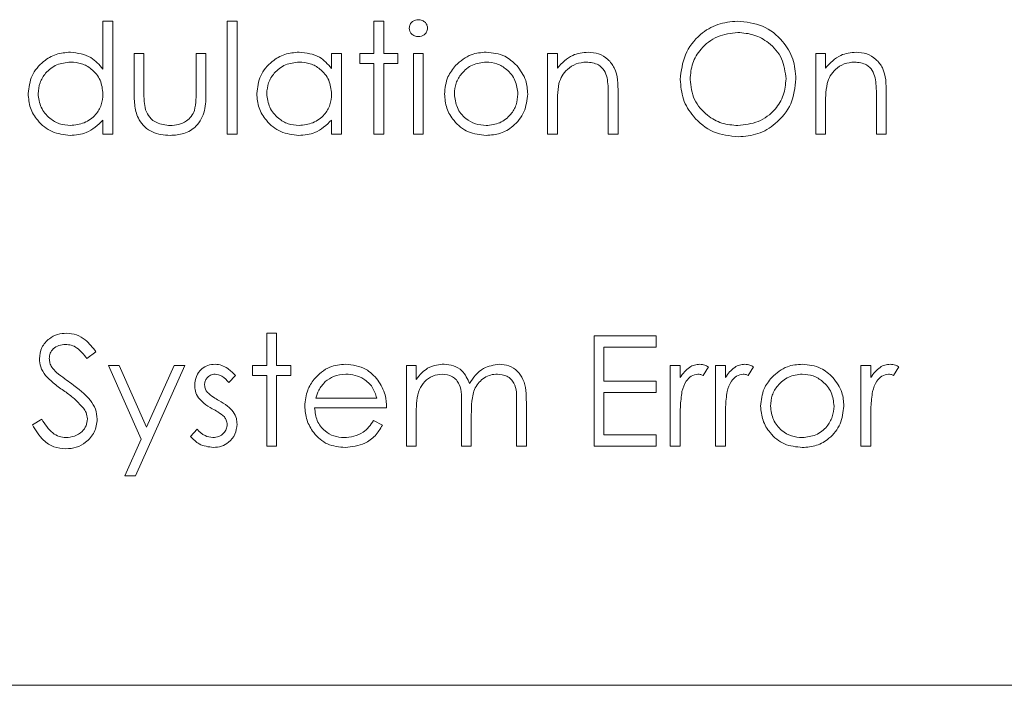
# Model space of a CAD drawing. Units: millimetres. Extents: x 0 to 420, y 0 to 297.
# Drawn here: x 337 to 347, y 226 to 232 of the extents above; entities that cross this region are included whole.
import ezdxf

# ---------------------------------------------------------------- set-up
doc = ezdxf.new("R2010")
doc.units = ezdxf.units.MM

msp = doc.modelspace()

# ---------------------------------------------------------------- linework, layer by layer
at = {"color": 7, "linetype": 'Continuous', "lineweight": 15}
for p, q in [((338.0915, 232.1402), (338.1865, 232.1402)), ((338.0915, 231.6784), (338.0915, 232.1402)), ((338.1865, 232.1402), (338.1865, 231.0547)), ((339.2855, 232.1402), (339.3805, 232.1402)), ((339.2855, 231.0547), (339.2855, 232.1402)), ((339.3805, 232.1402), (339.3805, 231.0547)), ((340.6966, 232.1402), (340.7916, 232.1402)), ((340.6966, 231.8281), (340.6966, 232.1402)), ((340.7916, 232.1402), (340.7916, 231.8281)), ((338.39, 231.8281), (338.485, 231.8281)), ((338.39, 231.4586), (338.39, 231.8281)), ((338.485, 231.8281), (338.485, 231.4694)), ((338.987, 231.8281), (339.082, 231.8281)), ((338.987, 231.4694), (338.987, 231.8281)), ((339.082, 231.8281), (339.082, 231.4516)), ((340.2896, 231.8281), (340.3846, 231.8281)), ((340.2896, 231.685), (340.2896, 231.8281)), ((340.3846, 231.8281), (340.3846, 231.0547)), ((340.561, 231.7331), (340.561, 231.8281)), ((340.561, 231.8281), (340.6966, 231.8281)), ((340.7916, 231.8281), (340.9273, 231.8281)), ((340.9273, 231.8281), (340.9273, 231.7331)), ((341.0766, 231.8281), (341.1715, 231.8281)), ((341.0766, 231.0547), (341.0766, 231.8281)), ((341.1715, 231.8281), (341.1715, 231.0547)), ((342.3656, 231.8281), (342.4605, 231.8281)), ((342.3656, 231.0547), (342.3656, 231.8281)), ((342.4605, 231.8281), (342.4605, 231.6886)), ((344.9436, 231.8281), (345.0385, 231.8281)), ((344.9436, 231.0547), (344.9436, 231.8281)), ((345.0385, 231.8281), (345.0385, 231.6886)), ((340.6966, 231.7331), (340.561, 231.7331)), ((340.6966, 231.0547), (340.6966, 231.7331)), ((340.7916, 231.7331), (340.7916, 231.0547)), ((340.9273, 231.7331), (340.7916, 231.7331)), ((343.044, 231.4497), (343.044, 231.0547)), ((345.622, 231.4497), (345.622, 231.0547)), ((342.949, 231.0547), (342.949, 231.4185)), ((345.527, 231.0547), (345.527, 231.4185)), ((342.4605, 231.3344), (342.4605, 231.0547)), ((345.0385, 231.3344), (345.0385, 231.0547)), ((338.0915, 231.0547), (338.0915, 231.1885)), ((340.2896, 231.0547), (340.2896, 231.1885)), ((338.1865, 231.0547), (338.0915, 231.0547)), ((339.3805, 231.0547), (339.2855, 231.0547)), ((340.3846, 231.0547), (340.2896, 231.0547)), ((340.7916, 231.0547), (340.6966, 231.0547)), ((341.1715, 231.0547), (341.0766, 231.0547)), ((342.4605, 231.0547), (342.3656, 231.0547)), ((343.044, 231.0547), (342.949, 231.0547)), ((345.0385, 231.0547), (344.9436, 231.0547)), ((345.622, 231.0547), (345.527, 231.0547)), ((339.6654, 229.1402), (339.7604, 229.1402)), ((339.6654, 228.8281), (339.6654, 229.1402)), ((339.7604, 229.1402), (339.7604, 228.8281)), ((342.8133, 229.1131), (343.4103, 229.1131)), ((342.8133, 228.0547), (342.8133, 229.1131)), ((343.4103, 229.1131), (343.4103, 229.0045)), ((342.9083, 229.0045), (342.9083, 228.6789)), ((343.4103, 229.0045), (342.9083, 229.0045)), ((338.0237, 228.961), (337.9378, 228.896)), ((338.1458, 228.8281), (338.2482, 228.8281)), ((338.4585, 228.1207), (338.1458, 228.8281)), ((338.2482, 228.8281), (338.51, 228.2358)), ((338.8785, 228.8281), (338.4036, 227.7698)), ((338.51, 228.2358), (338.7759, 228.8281)), ((338.7759, 228.8281), (338.8785, 228.8281)), ((339.5298, 228.7331), (339.5298, 228.8281)), ((339.5298, 228.8281), (339.6654, 228.8281)), ((339.7604, 228.8281), (339.8961, 228.8281)), ((339.8961, 228.8281), (339.8961, 228.7331)), ((341.0087, 228.8281), (341.1037, 228.8281)), ((341.0087, 228.0547), (341.0087, 228.8281)), ((341.1037, 228.8281), (341.1037, 228.6937)), ((343.546, 228.8281), (343.641, 228.8281)), ((343.546, 228.0547), (343.546, 228.8281)), ((343.641, 228.8281), (343.641, 228.7143)), ((343.9124, 228.8152), (343.8602, 228.7329)), ((343.9802, 228.8281), (344.0752, 228.8281)), ((343.9802, 228.0547), (343.9802, 228.8281)), ((344.0752, 228.8281), (344.0752, 228.7143)), ((344.3465, 228.8152), (344.2944, 228.7329)), ((345.3777, 228.8281), (345.4727, 228.8281)), ((345.3777, 228.0547), (345.3777, 228.8281)), ((345.4727, 228.8281), (345.4727, 228.7143)), ((345.7441, 228.8152), (345.6919, 228.7329)), ((339.3669, 228.7317), (339.3025, 228.6653)), ((339.6654, 228.7331), (339.5298, 228.7331)), ((339.6654, 228.0547), (339.6654, 228.7331)), ((339.7604, 228.7331), (339.7604, 228.0547)), ((339.8961, 228.7331), (339.7604, 228.7331)), ((342.9083, 228.6789), (343.4103, 228.6789)), ((343.4103, 228.6789), (343.4103, 228.5703)), ((340.1367, 228.516), (340.7238, 228.516)), ((342.9083, 228.5703), (342.9083, 228.1633)), ((343.4103, 228.5703), (342.9083, 228.5703)), ((340.8188, 228.4211), (340.1268, 228.4211)), ((341.5379, 228.0547), (341.5379, 228.448)), ((342.0671, 228.0547), (342.0671, 228.4741)), ((342.162, 228.4736), (342.162, 228.0547)), ((341.1037, 228.3801), (341.1037, 228.0547)), ((341.6329, 228.3556), (341.6329, 228.0547)), ((337.4131, 228.2589), (337.5026, 228.3125)), ((340.6937, 228.299), (340.7781, 228.2546)), ((343.641, 228.3146), (343.641, 228.0547)), ((344.0752, 228.3146), (344.0752, 228.0547)), ((345.4727, 228.3146), (345.4727, 228.0547)), ((338.9328, 228.1459), (338.9957, 228.2175)), ((342.9083, 228.1633), (343.4103, 228.1633)), ((343.4103, 228.1633), (343.4103, 228.0547)), ((338.301, 227.7698), (338.4585, 228.1207)), ((339.7604, 228.0547), (339.6654, 228.0547)), ((341.1037, 228.0547), (341.0087, 228.0547)), ((341.6329, 228.0547), (341.5379, 228.0547)), ((342.162, 228.0547), (342.0671, 228.0547)), ((343.4103, 228.0547), (342.8133, 228.0547)), ((343.641, 228.0547), (343.546, 228.0547)), ((344.0752, 228.0547), (343.9802, 228.0547)), ((345.4727, 228.0547), (345.3777, 228.0547)), ((338.4036, 227.7698), (338.301, 227.7698)), ((357.2305, 225.7547), (243.4305, 225.7547))]:
    msp.add_line(p, q, dxfattribs=at)
for points, knots in [([(341.0359, 232.0719), (341.0376, 232.0844), (341.0411, 232.1094), (341.0659, 232.1356), (341.0942, 232.1514), (341.1138, 232.153), (341.1236, 232.1538)], [0, 0, 0, 0, 0.279301, 0.558897, 0.779499, 1, 1, 1, 1]), ([(341.1236, 232.1538), (341.1362, 232.1525), (341.1613, 232.1499), (341.1903, 232.1286), (341.2091, 232.1015), (341.2112, 232.0818), (341.2122, 232.0719)], [0, 0, 0, 0, 0.279873, 0.559886, 0.779907, 1, 1, 1, 1]), ([(343.641, 231.5792), (343.6508, 231.6609), (343.6703, 231.8242), (343.8151, 232.0102), (343.998, 232.121), (344.1263, 232.1338), (344.1905, 232.1402)], [0, 0, 0, 0, 0.279732, 0.559323, 0.779682, 1, 1, 1, 1]), ([(344.1905, 232.1402), (344.2734, 232.1315), (344.4392, 232.1141), (344.6247, 231.9639), (344.7373, 231.7795), (344.7481, 231.6494), (344.7536, 231.5843)], [0, 0, 0, 0, 0.2797665, 0.5593564, 0.7795707, 1, 1, 1, 1]), ([(341.1236, 231.9909), (341.1112, 231.9923), (341.0864, 231.9949), (341.0578, 232.0161), (341.0391, 232.0427), (341.0369, 232.0622), (341.0359, 232.0719)], [0, 0, 0, 0, 0.279772, 0.559694, 0.779928, 1, 1, 1, 1]), ([(341.2122, 232.0719), (341.2104, 232.0594), (341.2068, 232.0345), (341.1814, 232.0087), (341.1531, 231.9931), (341.1335, 231.9916), (341.1236, 231.9909)], [0, 0, 0, 0, 0.279147, 0.558841, 0.779344, 1, 1, 1, 1]), ([(344.1952, 232.0316), (344.1284, 232.023), (343.9947, 232.0056), (343.8419, 231.8878), (343.7504, 231.7378), (343.7408, 231.6324), (343.736, 231.5796)], [0, 0, 0, 0, 0.279629, 0.559351, 0.77963, 1, 1, 1, 1]), ([(344.6586, 231.5845), (344.6505, 231.6517), (344.6342, 231.7861), (344.5054, 231.9318), (344.3529, 232.0161), (344.2477, 232.0265), (344.1952, 232.0316)], [0, 0, 0, 0, 0.279467, 0.558873, 0.77952, 1, 1, 1, 1]), ([(337.3724, 231.4435), (337.3797, 231.5028), (337.3945, 231.6214), (337.5065, 231.7504), (337.6388, 231.8297), (337.732, 231.8377), (337.7786, 231.8417)], [0, 0, 0, 0, 0.279411, 0.559195, 0.779545, 1, 1, 1, 1]), ([(337.7786, 231.8417), (337.8485, 231.8321), (337.9737, 231.8151), (338.0554, 231.7203), (338.0915, 231.6784)], [0, 0, 0, 0, 0.558434, 1, 1, 1, 1]), ([(339.5705, 231.4435), (339.5778, 231.5028), (339.5925, 231.6214), (339.7046, 231.7504), (339.8369, 231.8297), (339.9301, 231.8377), (339.9767, 231.8417)], [0, 0, 0, 0, 0.2794125, 0.559196, 0.7795456, 1, 1, 1, 1]), ([(339.9767, 231.8417), (340.0465, 231.8338), (340.1713, 231.8197), (340.2534, 231.7262), (340.2896, 231.685)], [0, 0, 0, 0, 0.559065, 1, 1, 1, 1]), ([(341.4811, 231.7136), (341.5289, 231.7551), (341.6144, 231.8292), (341.7264, 231.8379), (341.7758, 231.8417)], [0, 0, 0, 0, 0.558878, 1, 1, 1, 1]), ([(341.7758, 231.8417), (341.8385, 231.8351), (341.9508, 231.8234), (342.0332, 231.7477), (342.0696, 231.7143)], [0, 0, 0, 0, 0.559176, 1, 1, 1, 1]), ([(342.4605, 231.6886), (342.5057, 231.7373), (342.5864, 231.8242), (342.7033, 231.8363), (342.7548, 231.8417)], [0, 0, 0, 0, 0.559136, 1, 1, 1, 1]), ([(342.7548, 231.8417), (342.7895, 231.8387), (342.8588, 231.8326), (342.9498, 231.7769), (343.0422, 231.6533), (343.0432, 231.5336), (343.044, 231.4497)], [0, 0, 0, 0, 0.187012, 0.373886, 0.560609, 1, 1, 1, 1]), ([(345.0385, 231.6886), (345.0837, 231.7373), (345.1644, 231.8242), (345.2813, 231.8363), (345.3328, 231.8417)], [0, 0, 0, 0, 0.559136, 1, 1, 1, 1]), ([(345.3328, 231.8417), (345.3675, 231.8387), (345.4368, 231.8326), (345.5278, 231.7769), (345.6202, 231.6533), (345.6212, 231.5336), (345.622, 231.4497)], [0, 0, 0, 0, 0.1870252, 0.3738874, 0.5606095, 1, 1, 1, 1]), ([(337.7799, 231.7467), (337.7345, 231.7414), (337.6439, 231.7309), (337.5408, 231.6502), (337.479, 231.5492), (337.4712, 231.478), (337.4674, 231.4425)], [0, 0, 0, 0, 0.27977, 0.559297, 0.779719, 1, 1, 1, 1]), ([(338.0915, 231.4397), (338.0865, 231.4856), (338.0763, 231.5773), (337.9908, 231.6782), (337.8878, 231.7382), (337.8159, 231.7439), (337.7799, 231.7467)], [0, 0, 0, 0, 0.279657, 0.559213, 0.779495, 1, 1, 1, 1]), ([(339.9779, 231.7467), (339.9326, 231.7414), (339.8419, 231.7309), (339.7389, 231.6502), (339.677, 231.5492), (339.6693, 231.478), (339.6654, 231.4425)], [0, 0, 0, 0, 0.279768, 0.559294, 0.779723, 1, 1, 1, 1]), ([(340.2896, 231.4397), (340.2845, 231.4856), (340.2744, 231.5773), (340.1889, 231.6782), (340.0859, 231.7382), (340.0139, 231.7439), (339.9779, 231.7467)], [0, 0, 0, 0, 0.2796618, 0.5592102, 0.7794931, 1, 1, 1, 1]), ([(341.7753, 231.7467), (341.7301, 231.7412), (341.6397, 231.7302), (341.5407, 231.6457), (341.4792, 231.5453), (341.4731, 231.4742), (341.47, 231.4387)], [0, 0, 0, 0, 0.279489, 0.559256, 0.779546, 1, 1, 1, 1]), ([(342.0806, 231.4387), (342.0754, 231.4839), (342.065, 231.5744), (341.9814, 231.674), (341.8819, 231.7369), (341.8109, 231.7435), (341.7753, 231.7467)], [0, 0, 0, 0, 0.279588, 0.559397, 0.77965, 1, 1, 1, 1]), ([(342.7383, 231.7467), (342.7047, 231.7432), (342.6376, 231.7362), (342.559, 231.6819), (342.5018, 231.6166), (342.484, 231.5668), (342.4752, 231.5419)], [0, 0, 0, 0, 0.279557, 0.559371, 0.779706, 1, 1, 1, 1]), ([(342.9378, 231.5945), (342.9302, 231.6191), (342.915, 231.6682), (342.8463, 231.7359), (342.7792, 231.7426), (342.7383, 231.7467)], [0, 0, 0, 0, 0.281186, 0.561332, 1, 1, 1, 1]), ([(345.3163, 231.7467), (345.2827, 231.7432), (345.2156, 231.7362), (345.137, 231.6819), (345.0797, 231.6166), (345.062, 231.5668), (345.0532, 231.5419)], [0, 0, 0, 0, 0.279538, 0.55937, 0.779705, 1, 1, 1, 1]), ([(345.5158, 231.5945), (345.5082, 231.6191), (345.493, 231.6682), (345.4242, 231.7359), (345.3572, 231.7426), (345.3163, 231.7467)], [0, 0, 0, 0, 0.2811938, 0.5613368, 1, 1, 1, 1]), ([(341.3751, 231.4393), (341.3807, 231.4963), (341.3907, 231.5982), (341.4534, 231.6783), (341.4811, 231.7136)], [0, 0, 0, 0, 0.55929, 1, 1, 1, 1]), ([(342.0696, 231.7143), (342.1038, 231.6682), (342.1649, 231.5858), (342.1723, 231.4841), (342.1756, 231.4393)], [0, 0, 0, 0, 0.559217, 1, 1, 1, 1]), ([(342.4752, 231.5419), (342.4699, 231.5034), (342.4604, 231.4345), (342.4605, 231.365), (342.4605, 231.3344)], [0, 0, 0, 0, 0.559652, 1, 1, 1, 1]), ([(342.949, 231.4185), (342.9492, 231.4515), (342.9496, 231.5105), (342.9414, 231.5688), (342.9378, 231.5945)], [0, 0, 0, 0, 0.56025, 1, 1, 1, 1]), ([(344.199, 231.0276), (344.117, 231.0367), (343.953, 231.0548), (343.7705, 231.2044), (343.6581, 231.3861), (343.6467, 231.5148), (343.641, 231.5792)], [0, 0, 0, 0, 0.279666, 0.559354, 0.779637, 1, 1, 1, 1]), ([(343.736, 231.5796), (343.7441, 231.513), (343.7603, 231.3795), (343.8882, 231.2357), (344.0381, 231.149), (344.1428, 231.1404), (344.1952, 231.1361)], [0, 0, 0, 0, 0.279416, 0.559071, 0.77947, 1, 1, 1, 1]), ([(344.1952, 231.1361), (344.2624, 231.1438), (344.3967, 231.1591), (344.5525, 231.275), (344.644, 231.4259), (344.6537, 231.5316), (344.6586, 231.5845)], [0, 0, 0, 0, 0.279826, 0.559389, 0.779653, 1, 1, 1, 1]), ([(344.7536, 231.5843), (344.7443, 231.5022), (344.7257, 231.3379), (344.5749, 231.1559), (344.3925, 231.0441), (344.2635, 231.0331), (344.199, 231.0276)], [0, 0, 0, 0, 0.279631, 0.559344, 0.779596, 1, 1, 1, 1]), ([(345.0532, 231.5419), (345.0479, 231.5034), (345.0384, 231.4345), (345.0385, 231.365), (345.0385, 231.3344)], [0, 0, 0, 0, 0.559652, 1, 1, 1, 1]), ([(345.527, 231.4185), (345.5272, 231.4515), (345.5276, 231.5105), (345.5194, 231.5688), (345.5158, 231.5945)], [0, 0, 0, 0, 0.560254, 1, 1, 1, 1]), ([(337.7756, 231.0412), (337.7162, 231.0481), (337.5973, 231.062), (337.4657, 231.1714), (337.3844, 231.3034), (337.3764, 231.3968), (337.3724, 231.4435)], [0, 0, 0, 0, 0.279576, 0.559331, 0.779591, 1, 1, 1, 1]), ([(337.4674, 231.4425), (337.4738, 231.3973), (337.4866, 231.307), (337.5699, 231.2061), (337.6722, 231.1465), (337.7434, 231.1396), (337.779, 231.1361)], [0, 0, 0, 0, 0.279429, 0.55915, 0.779579, 1, 1, 1, 1]), ([(338.7367, 231.0412), (338.6778, 231.0459), (338.5605, 231.0554), (338.4321, 231.1746), (338.3932, 231.3215), (338.3911, 231.4128), (338.39, 231.4586)], [0, 0, 0, 0, 0.2800567, 0.5579559, 0.778388, 1, 1, 1, 1]), ([(338.485, 231.4694), (338.4849, 231.4354), (338.4847, 231.3746), (338.4954, 231.3148), (338.5001, 231.2886)], [0, 0, 0, 0, 0.560374, 1, 1, 1, 1]), ([(339.082, 231.4516), (339.0811, 231.3938), (339.0794, 231.2789), (339.005, 231.128), (338.8726, 231.0497), (338.782, 231.044), (338.7367, 231.0412)], [0, 0, 0, 0, 0.281501, 0.559648, 0.779297, 1, 1, 1, 1]), ([(338.9713, 231.2809), (338.9771, 231.3159), (338.9875, 231.3783), (338.9872, 231.4415), (338.987, 231.4694)], [0, 0, 0, 0, 0.5593707, 1, 1, 1, 1]), ([(339.9737, 231.0412), (339.9143, 231.0481), (339.7954, 231.062), (339.6638, 231.1714), (339.5825, 231.3034), (339.5745, 231.3968), (339.5705, 231.4435)], [0, 0, 0, 0, 0.279575, 0.559329, 0.77959, 1, 1, 1, 1]), ([(339.6654, 231.4425), (339.6719, 231.3973), (339.6847, 231.307), (339.768, 231.2061), (339.8703, 231.1465), (339.9415, 231.1396), (339.9771, 231.1361)], [0, 0, 0, 0, 0.2794285, 0.5591493, 0.7795638, 1, 1, 1, 1]), ([(337.779, 231.1361), (337.8244, 231.1416), (337.915, 231.1525), (338.0207, 231.2301), (338.0822, 231.3325), (338.0884, 231.404), (338.0915, 231.4397)], [0, 0, 0, 0, 0.27982, 0.559382, 0.779603, 1, 1, 1, 1]), ([(339.9771, 231.1361), (340.0224, 231.1416), (340.1131, 231.1525), (340.2188, 231.2301), (340.2803, 231.3325), (340.2865, 231.404), (340.2896, 231.4397)], [0, 0, 0, 0, 0.27982, 0.559382, 0.779603, 1, 1, 1, 1]), ([(341.7758, 231.0412), (341.7165, 231.0471), (341.598, 231.0591), (341.4677, 231.1689), (341.3878, 231.3002), (341.3793, 231.3929), (341.3751, 231.4393)], [0, 0, 0, 0, 0.279782, 0.559178, 0.779593, 1, 1, 1, 1]), ([(341.47, 231.4387), (341.4757, 231.394), (341.487, 231.3045), (341.5678, 231.2032), (341.6698, 231.1456), (341.7401, 231.1393), (341.7753, 231.1361)], [0, 0, 0, 0, 0.279618, 0.559166, 0.779507, 1, 1, 1, 1]), ([(341.7753, 231.1361), (341.8202, 231.1412), (341.9098, 231.1514), (342.0112, 231.2321), (342.0703, 231.3331), (342.0772, 231.4035), (342.0806, 231.4387)], [0, 0, 0, 0, 0.27974, 0.559115, 0.779603, 1, 1, 1, 1]), ([(342.1756, 231.4393), (342.1683, 231.3805), (342.1538, 231.2628), (342.0472, 231.1307), (341.9149, 231.0518), (341.8222, 231.0447), (341.7758, 231.0412)], [0, 0, 0, 0, 0.279522, 0.559384, 0.779505, 1, 1, 1, 1]), ([(338.5001, 231.2886), (338.5117, 231.2626), (338.5351, 231.2108), (338.6202, 231.1489), (338.6931, 231.141), (338.7375, 231.1361)], [0, 0, 0, 0, 0.280116, 0.5605464, 1, 1, 1, 1]), ([(338.7375, 231.1361), (338.765, 231.1377), (338.82, 231.1409), (338.8905, 231.1741), (338.9439, 231.222), (338.9622, 231.2613), (338.9713, 231.2809)], [0, 0, 0, 0, 0.280271, 0.559997, 0.780073, 1, 1, 1, 1]), ([(338.0915, 231.1885), (338.0414, 231.1409), (337.9517, 231.0557), (337.8295, 231.0456), (337.7756, 231.0412)], [0, 0, 0, 0, 0.558767, 1, 1, 1, 1]), ([(340.2896, 231.1885), (340.2395, 231.1409), (340.1498, 231.0557), (340.0276, 231.0456), (339.9737, 231.0412)], [0, 0, 0, 0, 0.558767, 1, 1, 1, 1]), ([(337.4809, 228.8932), (337.4855, 228.9308), (337.4947, 229.0059), (337.567, 229.0875), (337.6534, 229.1326), (337.7123, 229.1377), (337.7417, 229.1402)], [0, 0, 0, 0, 0.279556, 0.558791, 0.779377, 1, 1, 1, 1]), ([(337.7417, 229.1402), (337.7743, 229.137), (337.8395, 229.1306), (337.9415, 229.0684), (337.9925, 229.0018), (338.0237, 228.961)], [0, 0, 0, 0, 0.279755, 0.55951, 1, 1, 1, 1]), ([(337.7311, 229.0316), (337.7096, 229.03), (337.6667, 229.0267), (337.615, 228.9937), (337.5811, 228.9484), (337.5777, 228.9146), (337.5759, 228.8977)], [0, 0, 0, 0, 0.280273, 0.559934, 0.779914, 1, 1, 1, 1]), ([(337.9378, 228.896), (337.9079, 228.9343), (337.8662, 228.9878), (337.7879, 229.0273), (337.75, 229.0302), (337.7311, 229.0316)], [0, 0, 0, 0, 0.559812, 0.779844, 1, 1, 1, 1]), ([(337.5401, 228.7321), (337.5214, 228.7595), (337.4881, 228.8086), (337.4831, 228.8673), (337.4809, 228.8932)], [0, 0, 0, 0, 0.559839, 1, 1, 1, 1]), ([(337.5759, 228.8977), (337.5772, 228.8829), (337.5796, 228.8534), (337.6026, 228.8047), (337.6293, 228.7775), (337.6457, 228.7609)], [0, 0, 0, 0, 0.279948, 0.559764, 1, 1, 1, 1]), ([(338.9735, 228.6388), (338.9763, 228.6684), (338.9819, 228.7276), (339.0335, 228.7953), (339.0992, 228.8361), (339.1457, 228.8398), (339.1689, 228.8417)], [0, 0, 0, 0, 0.279933, 0.559434, 0.779616, 1, 1, 1, 1]), ([(339.1689, 228.8417), (339.1907, 228.8392), (339.2342, 228.8344), (339.3032, 228.7953), (339.3428, 228.7558), (339.3669, 228.7317)], [0, 0, 0, 0, 0.279558, 0.559688, 1, 1, 1, 1]), ([(340.1208, 228.6975), (340.1683, 228.7443), (340.2533, 228.8279), (340.3712, 228.8375), (340.4232, 228.8417)], [0, 0, 0, 0, 0.558585, 1, 1, 1, 1]), ([(340.4232, 228.8417), (340.4919, 228.8337), (340.6149, 228.8195), (340.698, 228.7293), (340.7346, 228.6895)], [0, 0, 0, 0, 0.558924, 1, 1, 1, 1]), ([(341.1037, 228.6937), (341.1208, 228.7169), (341.1515, 228.7584), (341.1928, 228.789), (341.211, 228.8025)], [0, 0, 0, 0, 0.560145, 1, 1, 1, 1]), ([(341.211, 228.8025), (341.2395, 228.815), (341.2905, 228.8375), (341.346, 228.8404), (341.3704, 228.8417)], [0, 0, 0, 0, 0.559728, 1, 1, 1, 1]), ([(341.3704, 228.8417), (341.4013, 228.8385), (341.4631, 228.8322), (341.5641, 228.7755), (341.5967, 228.7006), (341.6165, 228.6549)], [0, 0, 0, 0, 0.280803, 0.561502, 1, 1, 1, 1]), ([(341.6165, 228.6549), (341.6341, 228.6832), (341.6692, 228.7398), (341.7622, 228.8193), (341.8479, 228.8332), (341.9002, 228.8417)], [0, 0, 0, 0, 0.2812686, 0.562086, 1, 1, 1, 1]), ([(341.9002, 228.8417), (341.9323, 228.8388), (341.9965, 228.8329), (342.0799, 228.7792), (342.1596, 228.661), (342.161, 228.5509), (342.162, 228.4736)], [0, 0, 0, 0, 0.186887, 0.373577, 0.560263, 1, 1, 1, 1]), ([(343.641, 228.7143), (343.6676, 228.7506), (343.7046, 228.8013), (343.7773, 228.837), (343.8122, 228.8401), (343.8297, 228.8417)], [0, 0, 0, 0, 0.558805, 0.779498, 1, 1, 1, 1]), ([(343.8297, 228.8417), (343.8461, 228.8397), (343.8755, 228.8362), (343.9011, 228.8216), (343.9124, 228.8152)], [0, 0, 0, 0, 0.559249, 1, 1, 1, 1]), ([(344.0752, 228.7143), (344.1017, 228.7506), (344.1388, 228.8013), (344.2115, 228.837), (344.2464, 228.8401), (344.2639, 228.8417)], [0, 0, 0, 0, 0.55878, 0.779499, 1, 1, 1, 1]), ([(344.2639, 228.8417), (344.2803, 228.8397), (344.3096, 228.8362), (344.3353, 228.8216), (344.3465, 228.8152)], [0, 0, 0, 0, 0.559249, 1, 1, 1, 1]), ([(344.5204, 228.7136), (344.5682, 228.7551), (344.6537, 228.8292), (344.7657, 228.8379), (344.8151, 228.8417)], [0, 0, 0, 0, 0.5588718, 1, 1, 1, 1]), ([(344.8151, 228.8417), (344.8778, 228.8351), (344.9901, 228.8234), (345.0726, 228.7477), (345.1089, 228.7143)], [0, 0, 0, 0, 0.559193, 1, 1, 1, 1]), ([(345.4727, 228.7143), (345.4993, 228.7506), (345.5364, 228.8013), (345.609, 228.837), (345.644, 228.8401), (345.6614, 228.8417)], [0, 0, 0, 0, 0.558805, 0.779498, 1, 1, 1, 1]), ([(345.6614, 228.8417), (345.6778, 228.8397), (345.7072, 228.8362), (345.7328, 228.8216), (345.7441, 228.8152)], [0, 0, 0, 0, 0.559249, 1, 1, 1, 1]), ([(337.7135, 228.5881), (337.679, 228.6125), (337.6174, 228.656), (337.5637, 228.7089), (337.5401, 228.7321)], [0, 0, 0, 0, 0.5604058, 1, 1, 1, 1]), ([(337.6457, 228.7609), (337.6718, 228.7406), (337.7184, 228.7044), (337.7667, 228.6705), (337.7879, 228.6555)], [0, 0, 0, 0, 0.559898, 1, 1, 1, 1]), ([(339.1689, 228.7467), (339.1539, 228.7447), (339.1238, 228.7408), (339.0918, 228.7115), (339.0717, 228.6781), (339.0695, 228.6544), (339.0684, 228.6426)], [0, 0, 0, 0, 0.279308, 0.559073, 0.779515, 1, 1, 1, 1]), ([(339.3025, 228.6653), (339.2821, 228.6886), (339.2458, 228.7302), (339.1924, 228.7417), (339.1689, 228.7467)], [0, 0, 0, 0, 0.562032, 1, 1, 1, 1]), ([(340.0318, 228.4393), (340.0365, 228.4918), (340.0449, 228.5857), (340.0976, 228.6633), (340.1208, 228.6975)], [0, 0, 0, 0, 0.559432, 1, 1, 1, 1]), ([(340.428, 228.7467), (340.387, 228.7431), (340.3136, 228.7368), (340.2547, 228.6933), (340.2288, 228.6742)], [0, 0, 0, 0, 0.559466, 1, 1, 1, 1]), ([(340.7238, 228.516), (340.7122, 228.5527), (340.689, 228.6258), (340.6077, 228.6994), (340.5177, 228.7396), (340.4579, 228.7444), (340.428, 228.7467)], [0, 0, 0, 0, 0.2801409, 0.559197, 0.7795953, 1, 1, 1, 1]), ([(341.3539, 228.7467), (341.3227, 228.7428), (341.2603, 228.7349), (341.1818, 228.6786), (341.1054, 228.563), (341.1044, 228.4556), (341.1037, 228.3801)], [0, 0, 0, 0, 0.186546, 0.373344, 0.560127, 1, 1, 1, 1]), ([(341.5379, 228.448), (341.5408, 228.5175), (341.5444, 228.6044), (341.4914, 228.6917), (341.4386, 228.7355), (341.3877, 228.7422), (341.3539, 228.7467)], [0, 0, 0, 0, 0.500533, 0.625889, 0.751357, 1, 1, 1, 1]), ([(341.8837, 228.7467), (341.8617, 228.745), (341.8177, 228.7416), (341.7572, 228.7126), (341.7061, 228.6704), (341.6558, 228.5971), (341.6349, 228.4866), (341.6335, 228.3993), (341.6329, 228.3556)], [0, 0, 0, 0, 0.124984, 0.250001, 0.375098, 0.5002, 0.749431, 1, 1, 1, 1]), ([(342.0671, 228.4741), (342.0692, 228.54), (342.072, 228.6224), (342.0151, 228.6997), (341.9634, 228.7378), (341.9155, 228.7432), (341.8837, 228.7467)], [0, 0, 0, 0, 0.499443, 0.624924, 0.750555, 1, 1, 1, 1]), ([(343.8117, 228.7467), (343.7893, 228.7418), (343.7444, 228.7321), (343.6868, 228.6698), (343.6689, 228.6141), (343.6579, 228.5801)], [0, 0, 0, 0, 0.2783418, 0.558766, 1, 1, 1, 1]), ([(343.8602, 228.7329), (343.8515, 228.737), (343.836, 228.7441), (343.8191, 228.7459), (343.8117, 228.7467)], [0, 0, 0, 0, 0.560498, 1, 1, 1, 1]), ([(344.2458, 228.7467), (344.2235, 228.7418), (344.1786, 228.7321), (344.121, 228.6698), (344.1031, 228.6141), (344.0921, 228.5801)], [0, 0, 0, 0, 0.278318, 0.558769, 1, 1, 1, 1]), ([(344.2944, 228.7329), (344.2857, 228.737), (344.2702, 228.7441), (344.2533, 228.7459), (344.2458, 228.7467)], [0, 0, 0, 0, 0.560417, 1, 1, 1, 1]), ([(344.4144, 228.4393), (344.42, 228.4963), (344.43, 228.5982), (344.4927, 228.6783), (344.5204, 228.7136)], [0, 0, 0, 0, 0.559286, 1, 1, 1, 1]), ([(344.8147, 228.7467), (344.7695, 228.7412), (344.679, 228.7302), (344.58, 228.6457), (344.5186, 228.5453), (344.5124, 228.4742), (344.5094, 228.4387)], [0, 0, 0, 0, 0.279489, 0.559256, 0.779546, 1, 1, 1, 1]), ([(345.1199, 228.4387), (345.1147, 228.4839), (345.1043, 228.5744), (345.0207, 228.674), (344.9212, 228.7369), (344.8502, 228.7435), (344.8147, 228.7467)], [0, 0, 0, 0, 0.279583, 0.5594, 0.779652, 1, 1, 1, 1]), ([(345.1089, 228.7143), (345.1431, 228.6682), (345.2042, 228.5858), (345.2116, 228.4841), (345.2149, 228.4393)], [0, 0, 0, 0, 0.559221, 1, 1, 1, 1]), ([(345.6434, 228.7467), (345.621, 228.7418), (345.5761, 228.7321), (345.5185, 228.6698), (345.5006, 228.6141), (345.4897, 228.5801)], [0, 0, 0, 0, 0.278318, 0.558769, 1, 1, 1, 1]), ([(345.6919, 228.7329), (345.6833, 228.737), (345.6678, 228.7441), (345.6508, 228.7459), (345.6434, 228.7467)], [0, 0, 0, 0, 0.560417, 1, 1, 1, 1]), ([(337.7879, 228.6555), (337.8543, 228.6064), (337.9467, 228.538), (338.0254, 228.4106), (338.0333, 228.3462), (338.0372, 228.314)], [0, 0, 0, 0, 0.5601148, 0.7802845, 1, 1, 1, 1]), ([(339.0089, 228.5196), (338.9974, 228.5405), (338.9768, 228.5778), (338.9745, 228.6201), (338.9735, 228.6388)], [0, 0, 0, 0, 0.559579, 1, 1, 1, 1]), ([(339.0684, 228.6426), (339.0702, 228.6283), (339.0733, 228.6026), (339.0882, 228.5817), (339.0947, 228.5724)], [0, 0, 0, 0, 0.55905, 1, 1, 1, 1]), ([(340.2288, 228.6742), (340.2057, 228.6481), (340.1644, 228.6013), (340.1452, 228.5421), (340.1367, 228.516)], [0, 0, 0, 0, 0.558795, 1, 1, 1, 1]), ([(340.7346, 228.6895), (340.7621, 228.6429), (340.8114, 228.5597), (340.8165, 228.4635), (340.8188, 228.4211)], [0, 0, 0, 0, 0.558892, 1, 1, 1, 1]), ([(337.9043, 228.4194), (337.8717, 228.4543), (337.8134, 228.5166), (337.7441, 228.5663), (337.7135, 228.5881)], [0, 0, 0, 0, 0.559501, 1, 1, 1, 1]), ([(339.1422, 228.4141), (339.114, 228.4298), (339.0638, 228.4579), (339.0256, 228.5008), (339.0089, 228.5196)], [0, 0, 0, 0, 0.560641, 1, 1, 1, 1]), ([(339.0947, 228.5724), (339.1136, 228.5551), (339.1473, 228.5242), (339.1875, 228.5024), (339.2052, 228.4927)], [0, 0, 0, 0, 0.559006, 1, 1, 1, 1]), ([(343.6579, 228.5801), (343.6517, 228.5307), (343.6405, 228.4426), (343.6408, 228.3538), (343.641, 228.3146)], [0, 0, 0, 0, 0.559635, 1, 1, 1, 1]), ([(344.0921, 228.5801), (344.0859, 228.5307), (344.0747, 228.4426), (344.075, 228.3538), (344.0752, 228.3146)], [0, 0, 0, 0, 0.559635, 1, 1, 1, 1]), ([(345.4897, 228.5801), (345.4834, 228.5307), (345.4722, 228.4426), (345.4726, 228.3538), (345.4727, 228.3146)], [0, 0, 0, 0, 0.559635, 1, 1, 1, 1]), ([(337.9423, 228.3155), (337.9397, 228.3366), (337.935, 228.3743), (337.9137, 228.4056), (337.9043, 228.4194)], [0, 0, 0, 0, 0.558995, 1, 1, 1, 1]), ([(339.2595, 228.3344), (339.2392, 228.3516), (339.2029, 228.3824), (339.1608, 228.4044), (339.1422, 228.4141)], [0, 0, 0, 0, 0.559058, 1, 1, 1, 1]), ([(339.2052, 228.4927), (339.2344, 228.4765), (339.2866, 228.4474), (339.3268, 228.4035), (339.3445, 228.3842)], [0, 0, 0, 0, 0.560664, 1, 1, 1, 1]), ([(340.4208, 228.0412), (340.362, 228.0464), (340.2445, 228.057), (340.118, 228.1699), (340.0445, 228.302), (340.036, 228.3935), (340.0318, 228.4393)], [0, 0, 0, 0, 0.27988, 0.558859, 0.77946, 1, 1, 1, 1]), ([(340.1268, 228.4211), (340.1316, 228.3792), (340.1414, 228.2954), (340.2162, 228.2007), (340.3101, 228.1442), (340.376, 228.1388), (340.409, 228.1361)], [0, 0, 0, 0, 0.279967, 0.559357, 0.77953, 1, 1, 1, 1]), ([(344.8151, 228.0412), (344.7558, 228.0471), (344.6373, 228.0591), (344.507, 228.1689), (344.4272, 228.3002), (344.4186, 228.3929), (344.4144, 228.4393)], [0, 0, 0, 0, 0.279781, 0.559179, 0.77959, 1, 1, 1, 1]), ([(344.5094, 228.4387), (344.515, 228.394), (344.5263, 228.3045), (344.6071, 228.2032), (344.7091, 228.1456), (344.7795, 228.1393), (344.8147, 228.1361)], [0, 0, 0, 0, 0.279615, 0.559166, 0.779507, 1, 1, 1, 1]), ([(344.8147, 228.1361), (344.8595, 228.1412), (344.9491, 228.1514), (345.0505, 228.2321), (345.1096, 228.3331), (345.1165, 228.4035), (345.1199, 228.4387)], [0, 0, 0, 0, 0.27974, 0.559115, 0.779607, 1, 1, 1, 1]), ([(345.2149, 228.4393), (345.2077, 228.3805), (345.1931, 228.2628), (345.0865, 228.1307), (344.9542, 228.0518), (344.8615, 228.0447), (344.8151, 228.0412)], [0, 0, 0, 0, 0.2795216, 0.5593855, 0.7795057, 1, 1, 1, 1]), ([(339.2855, 228.2606), (339.2841, 228.2756), (339.2816, 228.3026), (339.2662, 228.3246), (339.2595, 228.3344)], [0, 0, 0, 0, 0.559603, 1, 1, 1, 1]), ([(339.3445, 228.3842), (339.3562, 228.3633), (339.3771, 228.3259), (339.3795, 228.2834), (339.3805, 228.2646)], [0, 0, 0, 0, 0.559466, 1, 1, 1, 1]), ([(337.7349, 228.0276), (337.6958, 228.0315), (337.6175, 228.0393), (337.4968, 228.1191), (337.4449, 228.2058), (337.4131, 228.2589)], [0, 0, 0, 0, 0.279888, 0.559673, 1, 1, 1, 1]), ([(337.5026, 228.3125), (337.534, 228.2642), (337.5779, 228.1968), (337.6675, 228.1431), (337.7125, 228.1385), (337.7349, 228.1361)], [0, 0, 0, 0, 0.559304, 0.779764, 1, 1, 1, 1]), ([(337.7349, 228.1361), (337.7634, 228.139), (337.8202, 228.1447), (337.8897, 228.1875), (337.9339, 228.2484), (337.9395, 228.2931), (337.9423, 228.3155)], [0, 0, 0, 0, 0.28028, 0.560147, 0.780152, 1, 1, 1, 1]), ([(338.0372, 228.314), (338.0313, 228.2707), (338.0195, 228.184), (337.9349, 228.0918), (337.8371, 228.0358), (337.769, 228.0303), (337.7349, 228.0276)], [0, 0, 0, 0, 0.279186, 0.559088, 0.779458, 1, 1, 1, 1]), ([(339.149, 228.1361), (339.1682, 228.1381), (339.2067, 228.142), (339.2509, 228.1745), (339.2805, 228.2153), (339.2839, 228.2455), (339.2855, 228.2606)], [0, 0, 0, 0, 0.280005, 0.559761, 0.779967, 1, 1, 1, 1]), ([(339.3805, 228.2646), (339.3767, 228.2313), (339.369, 228.1647), (339.3074, 228.0909), (339.2324, 228.0473), (339.18, 228.0432), (339.1539, 228.0412)], [0, 0, 0, 0, 0.279546, 0.559221, 0.779467, 1, 1, 1, 1]), ([(340.409, 228.1361), (340.4409, 228.1388), (340.5049, 228.1442), (340.6135, 228.1903), (340.6633, 228.2578), (340.6937, 228.299)], [0, 0, 0, 0, 0.28053, 0.560957, 1, 1, 1, 1]), ([(340.7781, 228.2546), (340.7565, 228.2196), (340.7133, 228.1497), (340.5917, 228.0599), (340.4856, 228.0482), (340.4208, 228.0412)], [0, 0, 0, 0, 0.2809192, 0.5614101, 1, 1, 1, 1]), ([(339.1539, 228.0412), (339.1059, 228.0473), (339.02, 228.0583), (338.9595, 228.1191), (338.9328, 228.1459)], [0, 0, 0, 0, 0.55928, 1, 1, 1, 1]), ([(338.9957, 228.2175), (339.0198, 228.193), (339.0626, 228.1493), (339.1226, 228.1402), (339.149, 228.1361)], [0, 0, 0, 0, 0.560835, 1, 1, 1, 1])]:
    msp.add_open_spline(points, degree=3, knots=knots, dxfattribs=at)

doc.saveas('drawing.dxf')
